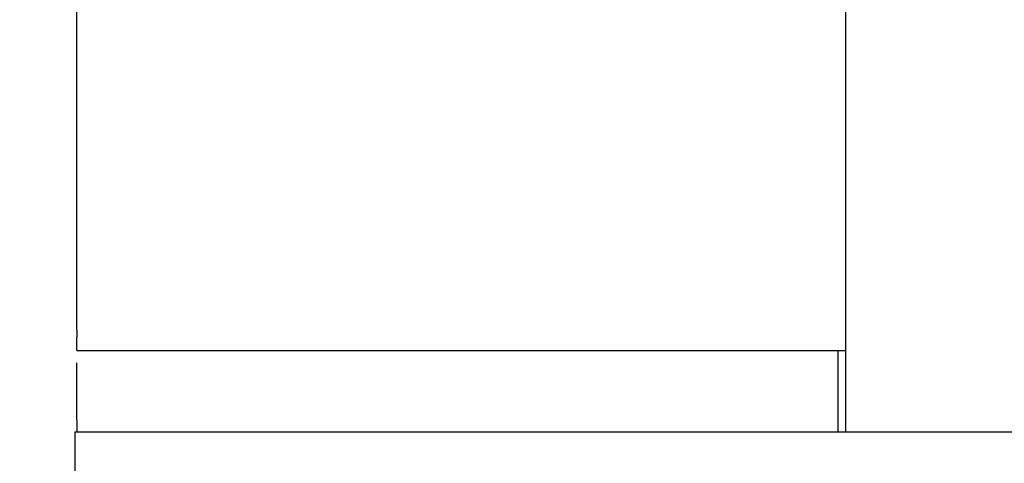
# Model space of a CAD drawing. Units: millimetres. Extents: x 30870 to 42314, y 2595 to 7877.
# Drawn here: x 33715 to 33734, y 4344 to 4352 of the extents above; entities that cross this region are included whole.
import ezdxf

# ---------------------------------------------------------------- set-up
doc = ezdxf.new("R2010")
doc.units = ezdxf.units.MM
doc.layers.add('COTAS', color=7, linetype='Continuous')
doc.styles.add('ARIAL', font='arial.ttf')
doc.dimstyles.new('Diseño_PlanosFabricacion', dxfattribs={"dimtxt": 40, "dimasz": 45, "dimexe": 10, "dimexo": 10, "dimgap": 10, "dimtad": 0, "dimtih": 1, "dimtoh": 1, "dimdec": 0, "dimzin": 1, "dimdsep": 46, "dimtxsty": 'ARIAL', "dimcen": 15, "dimadec": 0, "dimazin": 0, "dimtp": 0.05, "dimtm": 0.05, "dimtfac": 1, "dimtdec": 0, "dimtofl": 0, "dimtmove": 0, "dimatfit": 3, "dimfxl": 0, "dimtolj": 1, "dimarcsym": 0})

# ---------------------------------------------------------------- blocks, each defined once
blk = doc.blocks.new('*D2')
at = {"layer": 'COTAS', "color": 0, "lineweight": -2, "transparency": 16777216}
for p, q in [((32945.61, 4251.807), (32945.61, 5003.463)), ((33935.61, 4251.807), (33935.61, 5003.463)), ((32990.61, 4993.463), (33325.623, 4993.463)), ((33890.61, 4993.463), (33541.558, 4993.463))]:
    blk.add_line(p, q, dxfattribs=at)
at = {"layer": 'COTAS', "color": 0, "transparency": 16777216}
for points in [[(32990.61, 5000.963), (32990.61, 4985.963), (32945.61, 4993.463)], [(33890.61, 5000.963), (33890.61, 4985.963), (33935.61, 4993.463)]]:
    blk.add_solid(points, dxfattribs=at)
at = {"layer": 'Defpoints', "color": 0, "transparency": 16777216}
for p in [(33935.61, 4993.463), (32945.61, 4241.807), (33935.61, 4241.807)]:
    blk.add_point(p, dxfattribs=at)
at = {"layer": 'COTAS', "color": 0, "transparency": 16777216, "insert": (33433.59, 4993.463), "char_height": 40, "attachment_point": 5, "style": 'ARIAL'}
blk.add_mtext('\\A1; [39.0"]\\P990 mm\\P', dxfattribs=at)

msp = doc.modelspace()

# ---------------------------------------------------------------- linework, layer by layer
for p, q in [((33731.243, 4353.112), (33731.243, 4344.307)), ((33716.235, 4346.307), (33716.235, 4352.855)), ((33716.238, 4345.907), (33731.243, 4345.907)), ((33731.096, 4344.307), (33731.096, 4345.907)), ((33746.307, 4344.307), (33716.196, 4344.307)), ((33716.196, 4344.307), (33716.196, 4342.708))]:
    msp.add_line(p, q)
msp.add_arc((33781.232, 4346.305), 64.997, 179.99874, 180.12158)
for points, knots in [([(33716.238, 4345.907), (33716.236, 4345.907), (33716.239, 4345.916), (33716.236, 4345.927), (33716.237, 4345.951), (33716.236, 4345.98), (33716.236, 4346.019), (33716.236, 4346.082), (33716.236, 4346.132), (33716.235, 4346.167)], [0, 0, 0, 0, 0.017934, 0.070609, 0.156562, 0.274247, 0.421053, 0.59343, 1, 1, 1, 1]), ([(33716.227, 4345.664), (33716.227, 4345.49), (33716.228, 4345.175), (33716.229, 4344.766), (33716.234, 4344.489), (33716.233, 4344.352), (33716.237, 4344.311)], [0, 0, 0, 0, 0.385755, 0.697436, 0.908227, 1, 1, 1, 1])]:
    msp.add_open_spline(points, degree=3, knots=knots)

# ---------------------------------------------------------------- dimensions: what is measured, and where the dimension line sits
at = {"layer": 'COTAS'}
dim = msp.add_linear_dim(base=(33935.61, 4993.463), p1=(32945.61, 4241.807), p2=(33935.61, 4241.807), text='[]\\P<>', dimstyle='Diseño_PlanosFabricacion', override={"dimpost": ' mm\\X'}, dxfattribs=at)
dim.commit()
dim.dimension.update_dxf_attribs({"geometry": '*D2', "text_midpoint": (33433.59, 4993.463), "dimtype": 160})

doc.saveas('drawing.dxf')
